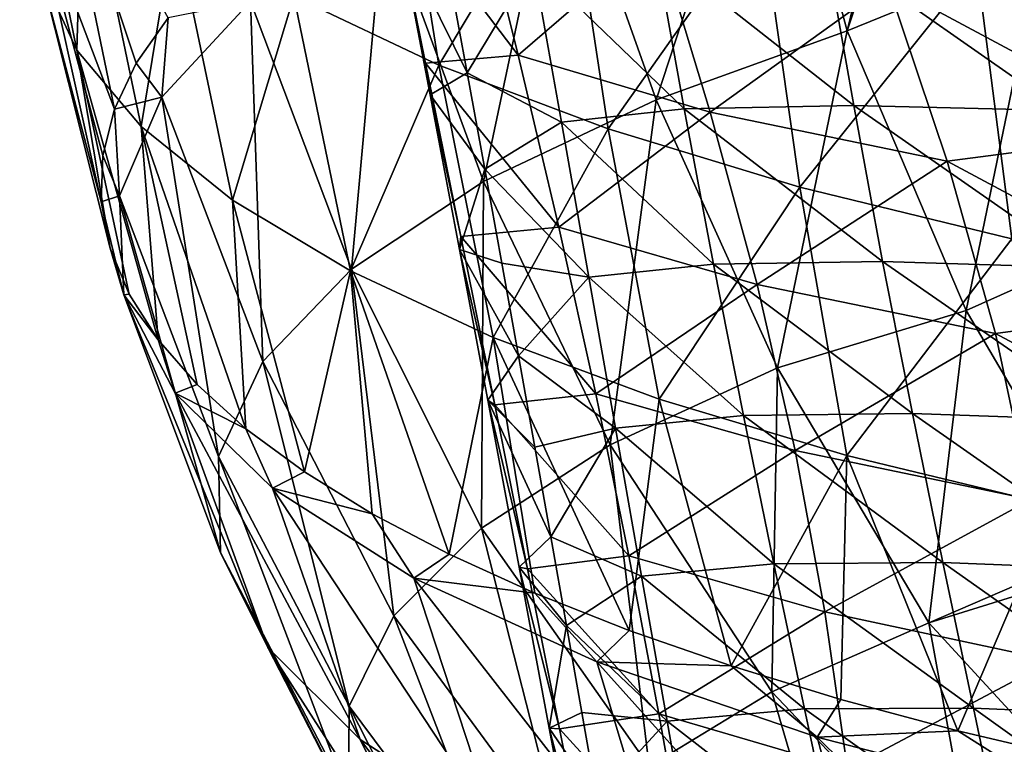
# Model space of a CAD drawing. Units: millimetres. Extents: x -30 to 30, y -139 to 84.
# Drawn here: x -26 to -16, y -94 to -86 of the extents above; entities that cross this region are included whole.
import ezdxf

# ---------------------------------------------------------------- set-up
doc = ezdxf.new("R2010")
doc.units = ezdxf.units.MM
doc.header["$LTSCALE"] = 33.374815
for name, color, linetype in [('1089', 7, 'CONTINUOUS'), ('1093', 7, 'CONTINUOUS'), ('1100', 7, 'CONTINUOUS'), ('432', 7, 'CONTINUOUS'), ('434', 7, 'CONTINUOUS'), ('684', 7, 'CONTINUOUS')]:
    doc.layers.add(name, color=color, linetype=linetype)

msp = doc.modelspace()

# ---------------------------------------------------------------- linework, layer by layer
at = {"layer": '1089', "linetype": 'CONTINUOUS'}
for points in [[(-20.842, -86.467, -24.871), (-21.29, -84.666, -22.732), (-22.163, -84.73, -26.262), (-20.842, -86.467, -24.871)], [(-21.787, -86.548, -28.349), (-20.842, -86.467, -24.871), (-22.163, -84.73, -26.262), (-21.787, -86.548, -28.349)], [(-21.787, -86.548, -28.349), (-22.163, -84.73, -26.262), (-22.05, -85.253, -30.272), (-21.787, -86.548, -28.349)], [(-20.842, -86.467, -24.871), (-19.426, -85.245, -20.334), (-21.29, -84.666, -22.732), (-20.842, -86.467, -24.871)], [(-21.739, -86.874, -32.078), (-21.787, -86.548, -28.349), (-22.05, -85.253, -30.272), (-21.739, -86.874, -32.078)], [(-18.88, -87.049, -22.547), (-19.426, -85.245, -20.334), (-20.842, -86.467, -24.871), (-18.88, -87.049, -22.547)], [(-18.88, -87.049, -22.547), (-17.067, -85.743, -18.346), (-19.426, -85.245, -20.334), (-18.88, -87.049, -22.547)], [(-14.236, -87.259, -18.189), (-14.85, -85.466, -15.926), (-17.067, -85.743, -18.346), (-14.236, -87.259, -18.189)], [(-16.461, -87.551, -20.609), (-17.067, -85.743, -18.346), (-18.88, -87.049, -22.547), (-16.461, -87.551, -20.609)], [(-16.461, -87.551, -20.609), (-14.236, -87.259, -18.189), (-17.067, -85.743, -18.346), (-16.461, -87.551, -20.609)], [(-20.425, -88.223, -27.046), (-20.842, -86.467, -24.871), (-21.787, -86.548, -28.349), (-20.425, -88.223, -27.046)], [(-20.425, -88.223, -27.046), (-18.88, -87.049, -22.547), (-20.842, -86.467, -24.871), (-20.425, -88.223, -27.046)], [(-21.426, -88.319, -30.463), (-20.425, -88.223, -27.046), (-21.787, -86.548, -28.349), (-21.426, -88.319, -30.463)], [(-21.426, -88.319, -30.463), (-21.787, -86.548, -28.349), (-21.739, -86.874, -32.078), (-21.426, -88.319, -30.463)], [(-21.44, -88.451, -33.895), (-21.426, -88.319, -30.463), (-21.739, -86.874, -32.078), (-21.44, -88.451, -33.895)], [(-18.402, -88.807, -24.806), (-18.88, -87.049, -22.547), (-20.425, -88.223, -27.046), (-18.402, -88.807, -24.806)], [(-18.402, -88.807, -24.806), (-16.461, -87.551, -20.609), (-18.88, -87.049, -22.547), (-18.402, -88.807, -24.806)], [(-13.734, -89.01, -20.494), (-14.236, -87.259, -18.189), (-16.461, -87.551, -20.609), (-13.734, -89.01, -20.494)], [(-15.965, -89.31, -22.926), (-16.461, -87.551, -20.609), (-18.402, -88.807, -24.806), (-15.965, -89.31, -22.926)], [(-15.965, -89.31, -22.926), (-13.734, -89.01, -20.494), (-16.461, -87.551, -20.609), (-15.965, -89.31, -22.926)], [(-20.048, -89.924, -29.258), (-20.425, -88.223, -27.046), (-21.426, -88.319, -30.463), (-20.048, -89.924, -29.258)], [(-20.048, -89.924, -29.258), (-18.402, -88.807, -24.806), (-20.425, -88.223, -27.046), (-20.048, -89.924, -29.258)], [(-21.08, -90.037, -32.6), (-21.426, -88.319, -30.463), (-21.44, -88.451, -33.895), (-21.08, -90.037, -32.6)], [(-21.08, -90.037, -32.6), (-20.048, -89.924, -29.258), (-21.426, -88.319, -30.463), (-21.08, -90.037, -32.6)], [(-21.15, -89.988, -35.725), (-21.08, -90.037, -32.6), (-21.44, -88.451, -33.895), (-21.15, -89.988, -35.725)], [(-18.012, -90.502, -27.119), (-18.402, -88.807, -24.806), (-20.048, -89.924, -29.258), (-18.012, -90.502, -27.119)], [(-18.012, -90.502, -27.119), (-15.965, -89.31, -22.926), (-18.402, -88.807, -24.806), (-18.012, -90.502, -27.119)], [(-13.38, -90.695, -22.866), (-13.734, -89.01, -20.494), (-15.965, -89.31, -22.926), (-13.38, -90.695, -22.866)], [(-15.607, -91.004, -25.314), (-15.965, -89.31, -22.926), (-18.012, -90.502, -27.119), (-15.607, -91.004, -25.314)], [(-15.607, -91.004, -25.314), (-13.38, -90.695, -22.866), (-15.965, -89.31, -22.926), (-15.607, -91.004, -25.314)], [(-20.745, -91.71, -34.754), (-21.08, -90.037, -32.6), (-21.15, -89.988, -35.725), (-20.745, -91.71, -34.754)], [(-20.831, -91.693, -37.82), (-20.745, -91.71, -34.754), (-21.15, -89.988, -35.725), (-20.831, -91.693, -37.82)], [(-19.712, -91.578, -31.498), (-20.048, -89.924, -29.258), (-21.08, -90.037, -32.6), (-19.712, -91.578, -31.498)], [(-19.712, -91.578, -31.498), (-18.012, -90.502, -27.119), (-20.048, -89.924, -29.258), (-19.712, -91.578, -31.498)], [(-20.745, -91.71, -34.754), (-19.712, -91.578, -31.498), (-21.08, -90.037, -32.6), (-20.745, -91.71, -34.754)], [(-17.711, -92.149, -29.478), (-18.012, -90.502, -27.119), (-19.712, -91.578, -31.498), (-17.711, -92.149, -29.478)], [(-17.711, -92.149, -29.478), (-15.607, -91.004, -25.314), (-18.012, -90.502, -27.119), (-17.711, -92.149, -29.478)], [(-15.384, -92.645, -27.765), (-15.607, -91.004, -25.314), (-17.711, -92.149, -29.478), (-15.384, -92.645, -27.765)], [(-19.406, -93.189, -33.765), (-19.712, -91.578, -31.498), (-20.745, -91.71, -34.754), (-19.406, -93.189, -33.765)], [(-19.406, -93.189, -33.765), (-17.711, -92.149, -29.478), (-19.712, -91.578, -31.498), (-19.406, -93.189, -33.765)], [(-20.419, -93.345, -36.927), (-20.745, -91.71, -34.754), (-20.831, -91.693, -37.82), (-20.419, -93.345, -36.927)], [(-20.523, -93.338, -39.906), (-20.419, -93.345, -36.927), (-20.831, -91.693, -37.82), (-20.523, -93.338, -39.906)], [(-20.419, -93.345, -36.927), (-19.406, -93.189, -33.765), (-20.745, -91.71, -34.754), (-20.419, -93.345, -36.927)], [(-17.477, -93.754, -31.874), (-17.711, -92.149, -29.478), (-19.406, -93.189, -33.765), (-17.477, -93.754, -31.874)], [(-17.477, -93.754, -31.874), (-15.384, -92.645, -27.765), (-17.711, -92.149, -29.478), (-17.477, -93.754, -31.874)], [(-15.258, -94.246, -30.261), (-15.384, -92.645, -27.765), (-17.477, -93.754, -31.874), (-15.258, -94.246, -30.261)], [(-19.121, -94.766, -36.052), (-19.406, -93.189, -33.765), (-20.419, -93.345, -36.927), (-19.121, -94.766, -36.052)], [(-19.121, -94.766, -36.052), (-17.477, -93.754, -31.874), (-19.406, -93.189, -33.765), (-19.121, -94.766, -36.052)], [(-20.098, -94.945, -39.12), (-20.419, -93.345, -36.927), (-20.523, -93.338, -39.906), (-20.098, -94.945, -39.12)], [(-20.226, -94.918, -41.973), (-20.098, -94.945, -39.12), (-20.523, -93.338, -39.906), (-20.226, -94.918, -41.973)], [(-20.098, -94.945, -39.12), (-19.121, -94.766, -36.052), (-20.419, -93.345, -36.927), (-20.098, -94.945, -39.12)]]:
    msp.add_3dface(points, dxfattribs=at)
at = {"layer": '1093', "linetype": 'CONTINUOUS'}
for points in [[(-21.739, -86.874, -32.078), (-22.05, -85.253, -30.272), (-21.362, -86.649, -33.981), (-21.739, -86.874, -32.078)], [(-21.362, -86.649, -33.981), (-22.05, -85.253, -30.272), (-21.546, -85.651, -32.887), (-21.362, -86.649, -33.981)], [(-21.182, -87.63, -35.081), (-21.739, -86.874, -32.078), (-21.362, -86.649, -33.981), (-21.182, -87.63, -35.081)], [(-21.44, -88.451, -33.895), (-21.739, -86.874, -32.078), (-21.182, -87.63, -35.081), (-21.44, -88.451, -33.895)], [(-21.008, -88.592, -36.184), (-21.44, -88.451, -33.895), (-21.182, -87.63, -35.081), (-21.008, -88.592, -36.184)], [(-21.15, -89.988, -35.725), (-21.44, -88.451, -33.895), (-20.838, -89.536, -37.289), (-21.15, -89.988, -35.725)], [(-20.838, -89.536, -37.289), (-21.44, -88.451, -33.895), (-21.008, -88.592, -36.184), (-20.838, -89.536, -37.289)], [(-20.672, -90.467, -38.401), (-21.15, -89.988, -35.725), (-20.838, -89.536, -37.289), (-20.672, -90.467, -38.401)], [(-20.831, -91.693, -37.82), (-21.15, -89.988, -35.725), (-20.508, -91.385, -39.519), (-20.831, -91.693, -37.82)], [(-20.508, -91.385, -39.519), (-21.15, -89.988, -35.725), (-20.672, -90.467, -38.401), (-20.508, -91.385, -39.519)], [(-20.348, -92.289, -40.64), (-20.831, -91.693, -37.82), (-20.508, -91.385, -39.519), (-20.348, -92.289, -40.64)], [(-20.523, -93.338, -39.906), (-20.831, -91.693, -37.82), (-20.348, -92.289, -40.64), (-20.523, -93.338, -39.906)], [(-20.191, -93.177, -41.762), (-20.523, -93.338, -39.906), (-20.348, -92.289, -40.64), (-20.191, -93.177, -41.762)], [(-20.037, -94.048, -42.881), (-20.523, -93.338, -39.906), (-20.191, -93.177, -41.762), (-20.037, -94.048, -42.881)], [(-20.226, -94.918, -41.973), (-20.523, -93.338, -39.906), (-20.037, -94.048, -42.881), (-20.226, -94.918, -41.973)]]:
    msp.add_3dface(points, dxfattribs=at)
at = {"layer": '1100', "linetype": 'CONTINUOUS'}
for points in [[(-17.414, -86.981, -38.17), (-19.44, -85.389, -36.143), (-17.701, -85.347, -36.555), (-17.414, -86.981, -38.17)], [(-17.414, -86.981, -38.17), (-17.701, -85.347, -36.555), (-15.295, -87.034, -37.708), (-17.414, -86.981, -38.17)], [(-15.295, -87.034, -37.708), (-17.701, -85.347, -36.555), (-15.56, -85.391, -36.215), (-15.295, -87.034, -37.708)], [(-19.147, -87.015, -37.857), (-20.689, -85.529, -34.875), (-19.44, -85.389, -36.143), (-19.147, -87.015, -37.857)], [(-19.147, -87.015, -37.857), (-19.44, -85.389, -36.143), (-17.414, -86.981, -38.17), (-19.147, -87.015, -37.857)], [(-21.362, -86.649, -33.981), (-21.546, -85.651, -32.887), (-20.689, -85.529, -34.875), (-21.362, -86.649, -33.981)], [(-20.399, -87.152, -36.645), (-21.362, -86.649, -33.981), (-20.689, -85.529, -34.875), (-20.399, -87.152, -36.645)], [(-20.399, -87.152, -36.645), (-20.689, -85.529, -34.875), (-19.147, -87.015, -37.857), (-20.399, -87.152, -36.645)], [(-21.182, -87.63, -35.081), (-21.362, -86.649, -33.981), (-20.399, -87.152, -36.645), (-21.182, -87.63, -35.081)], [(-18.848, -88.601, -39.619), (-20.399, -87.152, -36.645), (-19.147, -87.015, -37.857), (-18.848, -88.601, -39.619)], [(-17.119, -88.575, -39.847), (-19.147, -87.015, -37.857), (-17.414, -86.981, -38.17), (-17.119, -88.575, -39.847)], [(-18.848, -88.601, -39.619), (-19.147, -87.015, -37.857), (-17.119, -88.575, -39.847), (-18.848, -88.601, -39.619)], [(-17.119, -88.575, -39.847), (-17.414, -86.981, -38.17), (-15.035, -88.638, -39.288), (-17.119, -88.575, -39.847)], [(-15.035, -88.638, -39.288), (-17.414, -86.981, -38.17), (-15.295, -87.034, -37.708), (-15.035, -88.638, -39.288)], [(-20.12, -88.734, -38.45), (-21.182, -87.63, -35.081), (-20.399, -87.152, -36.645), (-20.12, -88.734, -38.45)], [(-20.12, -88.734, -38.45), (-20.399, -87.152, -36.645), (-18.848, -88.601, -39.619), (-20.12, -88.734, -38.45)], [(-21.008, -88.592, -36.184), (-21.182, -87.63, -35.081), (-20.12, -88.734, -38.45), (-21.008, -88.592, -36.184)], [(-16.815, -90.126, -41.59), (-18.848, -88.601, -39.619), (-17.119, -88.575, -39.847), (-16.815, -90.126, -41.59)], [(-16.815, -90.126, -41.59), (-17.119, -88.575, -39.847), (-14.779, -90.197, -40.961), (-16.815, -90.126, -41.59)], [(-14.779, -90.197, -40.961), (-17.119, -88.575, -39.847), (-15.035, -88.638, -39.288), (-14.779, -90.197, -40.961)], [(-20.838, -89.536, -37.289), (-21.008, -88.592, -36.184), (-20.12, -88.734, -38.45), (-20.838, -89.536, -37.289)], [(-18.541, -90.145, -41.43), (-20.12, -88.734, -38.45), (-18.848, -88.601, -39.619), (-18.541, -90.145, -41.43)], [(-18.541, -90.145, -41.43), (-18.848, -88.601, -39.619), (-16.815, -90.126, -41.59), (-18.541, -90.145, -41.43)], [(-19.848, -90.276, -40.29), (-20.838, -89.536, -37.289), (-20.12, -88.734, -38.45), (-19.848, -90.276, -40.29)], [(-19.848, -90.276, -40.29), (-20.12, -88.734, -38.45), (-18.541, -90.145, -41.43), (-19.848, -90.276, -40.29)], [(-20.672, -90.467, -38.401), (-20.838, -89.536, -37.289), (-19.848, -90.276, -40.29), (-20.672, -90.467, -38.401)], [(-18.229, -91.658, -43.28), (-19.848, -90.276, -40.29), (-18.541, -90.145, -41.43), (-18.229, -91.658, -43.28)], [(-16.504, -91.646, -43.383), (-18.541, -90.145, -41.43), (-16.815, -90.126, -41.59), (-16.504, -91.646, -43.383)], [(-18.229, -91.658, -43.28), (-18.541, -90.145, -41.43), (-16.504, -91.646, -43.383), (-18.229, -91.658, -43.28)], [(-16.504, -91.646, -43.383), (-16.815, -90.126, -41.59), (-14.528, -91.724, -42.706), (-16.504, -91.646, -43.383)], [(-14.528, -91.724, -42.706), (-16.815, -90.126, -41.59), (-14.779, -90.197, -40.961), (-14.528, -91.724, -42.706)], [(-20.508, -91.385, -39.519), (-20.672, -90.467, -38.401), (-19.848, -90.276, -40.29), (-20.508, -91.385, -39.519)], [(-19.582, -91.786, -42.159), (-20.508, -91.385, -39.519), (-19.848, -90.276, -40.29), (-19.582, -91.786, -42.159)], [(-19.582, -91.786, -42.159), (-19.848, -90.276, -40.29), (-18.229, -91.658, -43.28), (-19.582, -91.786, -42.159)], [(-20.348, -92.289, -40.64), (-20.508, -91.385, -39.519), (-19.582, -91.786, -42.159), (-20.348, -92.289, -40.64)], [(-17.916, -93.139, -45.164), (-19.582, -91.786, -42.159), (-18.229, -91.658, -43.28), (-17.916, -93.139, -45.164)], [(-16.192, -93.133, -45.225), (-18.229, -91.658, -43.28), (-16.504, -91.646, -43.383), (-16.192, -93.133, -45.225)], [(-17.916, -93.139, -45.164), (-18.229, -91.658, -43.28), (-16.192, -93.133, -45.225), (-17.916, -93.139, -45.164)], [(-16.192, -93.133, -45.225), (-16.504, -91.646, -43.383), (-14.28, -93.214, -44.52), (-16.192, -93.133, -45.225)], [(-14.28, -93.214, -44.52), (-16.504, -91.646, -43.383), (-14.528, -91.724, -42.706), (-14.28, -93.214, -44.52)], [(-19.32, -93.265, -44.054), (-20.348, -92.289, -40.64), (-19.582, -91.786, -42.159), (-19.32, -93.265, -44.054)], [(-19.32, -93.265, -44.054), (-19.582, -91.786, -42.159), (-17.916, -93.139, -45.164), (-19.32, -93.265, -44.054)], [(-20.191, -93.177, -41.762), (-20.348, -92.289, -40.64), (-19.32, -93.265, -44.054), (-20.191, -93.177, -41.762)], [(-20.037, -94.048, -42.881), (-20.191, -93.177, -41.762), (-19.32, -93.265, -44.054), (-20.037, -94.048, -42.881)], [(-17.608, -94.593, -47.071), (-19.32, -93.265, -44.054), (-17.916, -93.139, -45.164), (-17.608, -94.593, -47.071)], [(-15.885, -94.591, -47.102), (-17.916, -93.139, -45.164), (-16.192, -93.133, -45.225), (-15.885, -94.591, -47.102)], [(-17.608, -94.593, -47.071), (-17.916, -93.139, -45.164), (-15.885, -94.591, -47.102), (-17.608, -94.593, -47.071)], [(-15.885, -94.591, -47.102), (-16.192, -93.133, -45.225), (-14.038, -94.674, -46.385), (-15.885, -94.591, -47.102)], [(-14.038, -94.674, -46.385), (-16.192, -93.133, -45.225), (-14.28, -93.214, -44.52), (-14.038, -94.674, -46.385)], [(-19.063, -94.718, -45.967), (-20.037, -94.048, -42.881), (-19.32, -93.265, -44.054), (-19.063, -94.718, -45.967)], [(-19.063, -94.718, -45.967), (-19.32, -93.265, -44.054), (-17.608, -94.593, -47.071), (-19.063, -94.718, -45.967)]]:
    msp.add_3dface(points, dxfattribs=at)
at = {"layer": '432', "linetype": 'CONTINUOUS'}
for points in [[(-18.259, -83.336, -192.376), (-20.426, -84.121, -194.934), (-19.432, -86.924, -194.427), (-18.259, -83.336, -192.376)], [(-17.481, -86.22, -192.157), (-18.259, -83.336, -192.376), (-19.432, -86.924, -194.427), (-17.481, -86.22, -192.157)], [(-20.426, -84.121, -194.934), (-22.214, -84.988, -197.771), (-21.194, -87.756, -197.15), (-20.426, -84.121, -194.934)], [(-20.426, -84.121, -194.934), (-21.194, -87.756, -197.15), (-19.432, -86.924, -194.427), (-20.426, -84.121, -194.934)], [(-22.214, -84.988, -197.771), (-23.574, -85.92, -200.818), (-22.543, -88.652, -200.081), (-22.214, -84.988, -197.771)], [(-22.214, -84.988, -197.771), (-22.543, -88.652, -200.081), (-21.194, -87.756, -197.15), (-22.214, -84.988, -197.771)], [(-23.574, -85.92, -200.818), (-24.417, -86.087, -203.216), (-24.48, -86.897, -204.015), (-23.574, -85.92, -200.818)], [(-23.574, -85.92, -200.818), (-24.48, -86.897, -204.015), (-23.45, -89.594, -203.163), (-23.574, -85.92, -200.818)], [(-23.574, -85.92, -200.818), (-23.45, -89.594, -203.163), (-22.543, -88.652, -200.081), (-23.574, -85.92, -200.818)], [(-24.417, -86.087, -203.216), (-24.742, -86.55, -204.733), (-24.48, -86.897, -204.015), (-24.417, -86.087, -203.216)], [(-18.193, -89.66, -194.163), (-17.481, -86.22, -192.157), (-19.432, -86.924, -194.427), (-18.193, -89.66, -194.163)], [(-18.193, -89.66, -194.163), (-16.265, -89.074, -192.019), (-17.481, -86.22, -192.157), (-18.193, -89.66, -194.163)], [(-24.742, -86.55, -204.733), (-24.965, -87.019, -206.266), (-24.48, -86.897, -204.015), (-24.742, -86.55, -204.733)], [(-24.48, -86.897, -204.015), (-24.965, -87.019, -206.266), (-24.914, -87.902, -207.302), (-24.48, -86.897, -204.015)], [(-24.48, -86.897, -204.015), (-24.914, -87.902, -207.302), (-23.9, -90.564, -206.336), (-24.48, -86.897, -204.015)], [(-24.48, -86.897, -204.015), (-23.9, -90.564, -206.336), (-23.45, -89.594, -203.163), (-24.48, -86.897, -204.015)], [(-21.194, -87.756, -197.15), (-19.902, -90.446, -196.735), (-19.432, -86.924, -194.427), (-21.194, -87.756, -197.15)], [(-19.902, -90.446, -196.735), (-18.193, -89.66, -194.163), (-19.432, -86.924, -194.427), (-19.902, -90.446, -196.735)], [(-24.965, -87.019, -206.266), (-25.084, -87.491, -207.809), (-24.914, -87.902, -207.302), (-24.965, -87.019, -206.266)], [(-25.084, -87.491, -207.809), (-25.098, -87.964, -209.357), (-24.914, -87.902, -207.302), (-25.084, -87.491, -207.809)], [(-22.543, -88.652, -200.081), (-21.217, -91.295, -199.512), (-21.194, -87.756, -197.15), (-22.543, -88.652, -200.081)], [(-21.217, -91.295, -199.512), (-19.902, -90.446, -196.735), (-21.194, -87.756, -197.15), (-21.217, -91.295, -199.512)], [(-24.914, -87.902, -207.302), (-25.098, -87.964, -209.357), (-24.868, -88.915, -210.614), (-24.914, -87.902, -207.302)], [(-25.098, -87.964, -209.357), (-25.009, -88.436, -210.903), (-24.868, -88.915, -210.614), (-25.098, -87.964, -209.357)], [(-24.914, -87.902, -207.302), (-24.868, -88.915, -210.614), (-23.882, -91.543, -209.538), (-24.914, -87.902, -207.302)], [(-24.914, -87.902, -207.302), (-23.882, -91.543, -209.538), (-23.9, -90.564, -206.336), (-24.914, -87.902, -207.302)], [(-25.009, -88.436, -210.903), (-24.815, -88.906, -212.439), (-24.868, -88.915, -210.614), (-25.009, -88.436, -210.903)], [(-23.45, -89.594, -203.163), (-22.111, -92.189, -202.437), (-22.543, -88.652, -200.081), (-23.45, -89.594, -203.163)], [(-22.111, -92.189, -202.437), (-21.217, -91.295, -199.512), (-22.543, -88.652, -200.081), (-22.111, -92.189, -202.437)], [(-24.815, -88.906, -212.439), (-24.518, -89.372, -213.961), (-24.868, -88.915, -210.614), (-24.815, -88.906, -212.439)], [(-24.868, -88.915, -210.614), (-24.518, -89.372, -213.961), (-24.343, -89.916, -213.889), (-24.868, -88.915, -210.614)], [(-24.868, -88.915, -210.614), (-24.343, -89.916, -213.889), (-23.397, -92.512, -212.706), (-24.868, -88.915, -210.614)], [(-24.868, -88.915, -210.614), (-23.397, -92.512, -212.706), (-23.882, -91.543, -209.538), (-24.868, -88.915, -210.614)], [(-18.193, -89.66, -194.163), (-16.647, -92.262, -194.046), (-16.265, -89.074, -192.019), (-18.193, -89.66, -194.163)], [(-16.647, -92.262, -194.046), (-14.85, -91.486, -191.992), (-16.265, -89.074, -192.019), (-16.647, -92.262, -194.046)], [(-24.518, -89.372, -213.961), (-24.12, -89.83, -215.461), (-24.343, -89.916, -213.889), (-24.518, -89.372, -213.961)], [(-23.9, -90.564, -206.336), (-22.566, -93.111, -205.453), (-23.45, -89.594, -203.163), (-23.9, -90.564, -206.336)], [(-22.566, -93.111, -205.453), (-22.111, -92.189, -202.437), (-23.45, -89.594, -203.163), (-22.566, -93.111, -205.453)], [(-19.902, -90.446, -196.735), (-18.249, -92.967, -196.351), (-18.193, -89.66, -194.163), (-19.902, -90.446, -196.735)], [(-18.249, -92.967, -196.351), (-16.647, -92.262, -194.046), (-18.193, -89.66, -194.163), (-18.249, -92.967, -196.351)], [(-24.12, -89.83, -215.461), (-23.621, -90.28, -216.934), (-24.343, -89.916, -213.889), (-24.12, -89.83, -215.461)], [(-24.343, -89.916, -213.889), (-23.621, -90.28, -216.934), (-23.349, -90.886, -217.062), (-24.343, -89.916, -213.889)], [(-24.343, -89.916, -213.889), (-23.349, -90.886, -217.062), (-22.455, -93.451, -215.779), (-24.343, -89.916, -213.889)], [(-24.343, -89.916, -213.889), (-22.455, -93.451, -215.779), (-23.397, -92.512, -212.706), (-24.343, -89.916, -213.889)], [(-23.621, -90.28, -216.934), (-23.024, -90.72, -218.372), (-23.349, -90.886, -217.062), (-23.621, -90.28, -216.934)], [(-21.217, -91.295, -199.512), (-19.504, -93.729, -198.844), (-19.902, -90.446, -196.735), (-21.217, -91.295, -199.512)], [(-19.504, -93.729, -198.844), (-18.249, -92.967, -196.351), (-19.902, -90.446, -196.735), (-19.504, -93.729, -198.844)], [(-22.574, -94.043, -208.501), (-22.566, -93.111, -205.453), (-23.9, -90.564, -206.336), (-22.574, -94.043, -208.501)], [(-23.882, -91.543, -209.538), (-22.574, -94.043, -208.501), (-23.9, -90.564, -206.336), (-23.882, -91.543, -209.538)], [(-23.024, -90.72, -218.372), (-22.331, -91.148, -219.771), (-23.349, -90.886, -217.062), (-23.024, -90.72, -218.372)], [(-23.349, -90.886, -217.062), (-22.331, -91.148, -219.771), (-21.905, -91.807, -220.073), (-23.349, -90.886, -217.062)], [(-23.349, -90.886, -217.062), (-21.905, -91.807, -220.073), (-21.074, -94.343, -218.696), (-23.349, -90.886, -217.062)], [(-23.349, -90.886, -217.062), (-21.074, -94.343, -218.696), (-22.455, -93.451, -215.779), (-23.349, -90.886, -217.062)], [(-22.331, -91.148, -219.771), (-21.545, -91.562, -221.125), (-21.905, -91.807, -220.073), (-22.331, -91.148, -219.771)], [(-22.111, -92.189, -202.437), (-20.389, -94.535, -201.478), (-21.217, -91.295, -199.512), (-22.111, -92.189, -202.437)], [(-20.389, -94.535, -201.478), (-19.504, -93.729, -198.844), (-21.217, -91.295, -199.512), (-20.389, -94.535, -201.478)], [(-16.647, -92.262, -194.046), (-14.73, -91.665, -191.994), (-14.85, -91.486, -191.992), (-16.647, -92.262, -194.046)], [(-22.133, -94.966, -211.519), (-22.574, -94.043, -208.501), (-23.882, -91.543, -209.538), (-22.133, -94.966, -211.519)], [(-23.397, -92.512, -212.706), (-22.133, -94.966, -211.519), (-23.882, -91.543, -209.538), (-23.397, -92.512, -212.706)], [(-21.545, -91.562, -221.125), (-20.67, -91.96, -222.427), (-21.905, -91.807, -220.073), (-21.545, -91.562, -221.125)], [(-16.647, -92.262, -194.046), (-14.504, -94.592, -193.734), (-14.73, -91.665, -191.994), (-16.647, -92.262, -194.046)], [(-21.905, -91.807, -220.073), (-20.67, -91.96, -222.427), (-20.038, -92.66, -222.864), (-21.905, -91.807, -220.073)], [(-21.905, -91.807, -220.073), (-20.038, -92.66, -222.864), (-19.281, -95.17, -221.401), (-21.905, -91.807, -220.073)], [(-21.905, -91.807, -220.073), (-19.281, -95.17, -221.401), (-21.074, -94.343, -218.696), (-21.905, -91.807, -220.073)], [(-20.67, -91.96, -222.427), (-19.709, -92.34, -223.672), (-20.038, -92.66, -222.864), (-20.67, -91.96, -222.427)], [(-22.566, -93.111, -205.453), (-20.887, -95.368, -204.204), (-22.111, -92.189, -202.437), (-22.566, -93.111, -205.453)], [(-20.887, -95.368, -204.204), (-20.389, -94.535, -201.478), (-22.111, -92.189, -202.437), (-20.887, -95.368, -204.204)], [(-18.249, -92.967, -196.351), (-16.105, -95.224, -195.801), (-16.647, -92.262, -194.046), (-18.249, -92.967, -196.351)], [(-16.105, -95.224, -195.801), (-14.504, -94.592, -193.734), (-16.647, -92.262, -194.046), (-16.105, -95.224, -195.801)], [(-19.709, -92.34, -223.672), (-18.666, -92.702, -224.856), (-20.038, -92.66, -222.864), (-19.709, -92.34, -223.672)], [(-21.254, -95.861, -214.448), (-22.133, -94.966, -211.519), (-23.397, -92.512, -212.706), (-21.254, -95.861, -214.448)], [(-22.455, -93.451, -215.779), (-21.254, -95.861, -214.448), (-23.397, -92.512, -212.706), (-22.455, -93.451, -215.779)], [(-20.038, -92.66, -222.864), (-18.666, -92.702, -224.856), (-17.786, -93.429, -225.381), (-20.038, -92.66, -222.864)], [(-20.038, -92.66, -222.864), (-17.786, -93.429, -225.381), (-17.112, -95.916, -223.84), (-20.038, -92.66, -222.864)], [(-20.038, -92.66, -222.864), (-17.112, -95.916, -223.84), (-19.281, -95.17, -221.401), (-20.038, -92.66, -222.864)], [(-18.666, -92.702, -224.856), (-17.545, -93.044, -225.973), (-17.786, -93.429, -225.381), (-18.666, -92.702, -224.856)], [(-19.504, -93.729, -198.844), (-17.387, -95.915, -198.062), (-18.249, -92.967, -196.351), (-19.504, -93.729, -198.844)], [(-17.387, -95.915, -198.062), (-16.105, -95.224, -195.801), (-18.249, -92.967, -196.351), (-17.387, -95.915, -198.062)], [(-17.545, -93.044, -225.973), (-16.351, -93.363, -227.018), (-17.786, -93.429, -225.381), (-17.545, -93.044, -225.973)], [(-22.574, -94.043, -208.501), (-20.989, -96.214, -206.97), (-22.566, -93.111, -205.453), (-22.574, -94.043, -208.501)], [(-20.989, -96.214, -206.97), (-20.887, -95.368, -204.204), (-22.566, -93.111, -205.453), (-20.989, -96.214, -206.97)], [(-17.786, -93.429, -225.381), (-16.351, -93.363, -227.018), (-15.19, -94.1, -227.575), (-17.786, -93.429, -225.381)], [(-16.351, -93.363, -227.018), (-15.09, -93.66, -227.988), (-15.19, -94.1, -227.575), (-16.351, -93.363, -227.018)], [(-19.953, -96.712, -217.23), (-21.254, -95.861, -214.448), (-22.455, -93.451, -215.779), (-19.953, -96.712, -217.23)], [(-21.074, -94.343, -218.696), (-19.953, -96.712, -217.23), (-22.455, -93.451, -215.779), (-21.074, -94.343, -218.696)], [(-17.786, -93.429, -225.381), (-15.19, -94.1, -227.575), (-14.607, -96.566, -225.965), (-17.786, -93.429, -225.381)], [(-17.786, -93.429, -225.381), (-14.607, -96.566, -225.965), (-17.112, -95.916, -223.84), (-17.786, -93.429, -225.381)]]:
    msp.add_3dface(points, dxfattribs=at)
at = {"layer": '434', "linetype": 'CONTINUOUS'}
for points in [[(-25.348, -86.415, -214.27), (-25.717, -85.621, -211.671), (-25.932, -83.539, -214.962), (-25.348, -86.415, -214.27)], [(-25.286, -84.342, -217.589), (-25.348, -86.415, -214.27), (-25.932, -83.539, -214.962), (-25.286, -84.342, -217.589)], [(-21.652, -86.568, -224.869), (-23.133, -85.865, -222.571), (-22.104, -83.725, -225.757), (-21.652, -86.568, -224.869)], [(-20.352, -84.397, -227.956), (-21.652, -86.568, -224.869), (-22.104, -83.725, -225.757), (-20.352, -84.397, -227.956)], [(-25.796, -84.819, -209.049), (-24.965, -87.019, -206.266), (-25.583, -84.02, -206.434), (-25.796, -84.819, -209.049)], [(-24.965, -87.019, -206.266), (-24.742, -86.55, -204.733), (-25.583, -84.02, -206.434), (-24.965, -87.019, -206.266)], [(-24.742, -86.55, -204.733), (-24.417, -86.087, -203.216), (-25.583, -84.02, -206.434), (-24.742, -86.55, -204.733)], [(-24.692, -87.194, -216.817), (-25.348, -86.415, -214.27), (-25.286, -84.342, -217.589), (-24.692, -87.194, -216.817)], [(-24.349, -85.12, -220.136), (-24.692, -87.194, -216.817), (-25.286, -84.342, -217.589), (-24.349, -85.12, -220.136)], [(-19.922, -87.22, -227.002), (-21.652, -86.568, -224.869), (-20.352, -84.397, -227.956), (-19.922, -87.22, -227.002)], [(-18.362, -85.01, -229.96), (-19.922, -87.22, -227.002), (-20.352, -84.397, -227.956), (-18.362, -85.01, -229.96)], [(-25.098, -87.964, -209.357), (-25.084, -87.491, -207.809), (-25.796, -84.819, -209.049), (-25.098, -87.964, -209.357)], [(-25.717, -85.621, -211.671), (-25.098, -87.964, -209.357), (-25.796, -84.819, -209.049), (-25.717, -85.621, -211.671)], [(-25.084, -87.491, -207.809), (-24.965, -87.019, -206.266), (-25.796, -84.819, -209.049), (-25.084, -87.491, -207.809)], [(-17.964, -87.814, -228.946), (-19.922, -87.22, -227.002), (-18.362, -85.01, -229.96), (-17.964, -87.814, -228.946)], [(-16.157, -85.556, -231.748), (-17.964, -87.814, -228.946), (-18.362, -85.01, -229.96), (-16.157, -85.556, -231.748)], [(-23.757, -87.948, -219.283), (-24.692, -87.194, -216.817), (-24.349, -85.12, -220.136), (-23.757, -87.948, -219.283)], [(-23.133, -85.865, -222.571), (-23.757, -87.948, -219.283), (-24.349, -85.12, -220.136), (-23.133, -85.865, -222.571)], [(-15.799, -88.343, -230.678), (-17.964, -87.814, -228.946), (-16.157, -85.556, -231.748), (-15.799, -88.343, -230.678)], [(-13.764, -86.03, -233.297), (-15.799, -88.343, -230.678), (-16.157, -85.556, -231.748), (-13.764, -86.03, -233.297)], [(-25.009, -88.436, -210.903), (-25.098, -87.964, -209.357), (-25.717, -85.621, -211.671), (-25.009, -88.436, -210.903)], [(-25.348, -86.415, -214.27), (-25.009, -88.436, -210.903), (-25.717, -85.621, -211.671), (-25.348, -86.415, -214.27)], [(-22.554, -88.669, -221.641), (-23.757, -87.948, -219.283), (-23.133, -85.865, -222.571), (-22.554, -88.669, -221.641)], [(-21.652, -86.568, -224.869), (-22.554, -88.669, -221.641), (-23.133, -85.865, -222.571), (-21.652, -86.568, -224.869)], [(-24.518, -89.372, -213.961), (-24.815, -88.906, -212.439), (-25.348, -86.415, -214.27), (-24.518, -89.372, -213.961)], [(-24.692, -87.194, -216.817), (-24.518, -89.372, -213.961), (-25.348, -86.415, -214.27), (-24.692, -87.194, -216.817)], [(-24.815, -88.906, -212.439), (-25.009, -88.436, -210.903), (-25.348, -86.415, -214.27), (-24.815, -88.906, -212.439)], [(-21.096, -89.348, -223.863), (-22.554, -88.669, -221.641), (-21.652, -86.568, -224.869), (-21.096, -89.348, -223.863)], [(-19.922, -87.22, -227.002), (-21.096, -89.348, -223.863), (-21.652, -86.568, -224.869), (-19.922, -87.22, -227.002)], [(-23.621, -90.28, -216.934), (-24.12, -89.83, -215.461), (-24.692, -87.194, -216.817), (-23.621, -90.28, -216.934)], [(-23.757, -87.948, -219.283), (-23.621, -90.28, -216.934), (-24.692, -87.194, -216.817), (-23.757, -87.948, -219.283)], [(-24.12, -89.83, -215.461), (-24.518, -89.372, -213.961), (-24.692, -87.194, -216.817), (-24.12, -89.83, -215.461)], [(-19.4, -89.978, -225.924), (-21.096, -89.348, -223.863), (-19.922, -87.22, -227.002), (-19.4, -89.978, -225.924)], [(-17.964, -87.814, -228.946), (-19.4, -89.978, -225.924), (-19.922, -87.22, -227.002), (-17.964, -87.814, -228.946)], [(-17.484, -90.552, -227.801), (-19.4, -89.978, -225.924), (-17.964, -87.814, -228.946), (-17.484, -90.552, -227.801)], [(-15.799, -88.343, -230.678), (-17.484, -90.552, -227.801), (-17.964, -87.814, -228.946), (-15.799, -88.343, -230.678)], [(-23.024, -90.72, -218.372), (-23.621, -90.28, -216.934), (-23.757, -87.948, -219.283), (-23.024, -90.72, -218.372)], [(-22.554, -88.669, -221.641), (-23.024, -90.72, -218.372), (-23.757, -87.948, -219.283), (-22.554, -88.669, -221.641)], [(-15.371, -91.064, -229.474), (-17.484, -90.552, -227.801), (-15.799, -88.343, -230.678), (-15.371, -91.064, -229.474)], [(-22.331, -91.148, -219.771), (-23.024, -90.72, -218.372), (-22.554, -88.669, -221.641), (-22.331, -91.148, -219.771)], [(-21.545, -91.562, -221.125), (-22.331, -91.148, -219.771), (-22.554, -88.669, -221.641), (-21.545, -91.562, -221.125)], [(-21.096, -89.348, -223.863), (-21.545, -91.562, -221.125), (-22.554, -88.669, -221.641), (-21.096, -89.348, -223.863)], [(-20.67, -91.96, -222.427), (-21.545, -91.562, -221.125), (-21.096, -89.348, -223.863), (-20.67, -91.96, -222.427)], [(-19.709, -92.34, -223.672), (-20.67, -91.96, -222.427), (-21.096, -89.348, -223.863), (-19.709, -92.34, -223.672)], [(-19.4, -89.978, -225.924), (-19.709, -92.34, -223.672), (-21.096, -89.348, -223.863), (-19.4, -89.978, -225.924)], [(-18.666, -92.702, -224.856), (-19.709, -92.34, -223.672), (-19.4, -89.978, -225.924), (-18.666, -92.702, -224.856)], [(-17.484, -90.552, -227.801), (-18.666, -92.702, -224.856), (-19.4, -89.978, -225.924), (-17.484, -90.552, -227.801)], [(-17.545, -93.044, -225.973), (-18.666, -92.702, -224.856), (-17.484, -90.552, -227.801), (-17.545, -93.044, -225.973)], [(-16.351, -93.363, -227.018), (-17.545, -93.044, -225.973), (-17.484, -90.552, -227.801), (-16.351, -93.363, -227.018)], [(-15.371, -91.064, -229.474), (-16.351, -93.363, -227.018), (-17.484, -90.552, -227.801), (-15.371, -91.064, -229.474)], [(-15.09, -93.66, -227.988), (-16.351, -93.363, -227.018), (-15.371, -91.064, -229.474), (-15.09, -93.66, -227.988)]]:
    msp.add_3dface(points, dxfattribs=at)
at = {"layer": '684', "linetype": 'CONTINUOUS'}
for points in [[(-17.481, -86.22, -192.157), (-16.221, -82.464, -189.783), (-16.605, -82.626, -190.363), (-17.481, -86.22, -192.157)], [(-16.221, -82.464, -189.783), (-17.481, -86.22, -192.157), (-15.511, -85.417, -189.701), (-16.221, -82.464, -189.783)], [(-18.259, -83.336, -192.376), (-17.481, -86.22, -192.157), (-16.605, -82.626, -190.363), (-18.259, -83.336, -192.376)], [(-17.481, -86.22, -192.157), (-16.265, -89.074, -192.019), (-15.511, -85.417, -189.701), (-17.481, -86.22, -192.157)], [(-15.511, -85.417, -189.701), (-16.265, -89.074, -192.019), (-14.413, -88.246, -189.752), (-15.511, -85.417, -189.701)], [(-16.265, -89.074, -192.019), (-14.85, -91.486, -191.992), (-14.413, -88.246, -189.752), (-16.265, -89.074, -192.019)]]:
    msp.add_3dface(points, dxfattribs=at)

doc.saveas('drawing.dxf')
